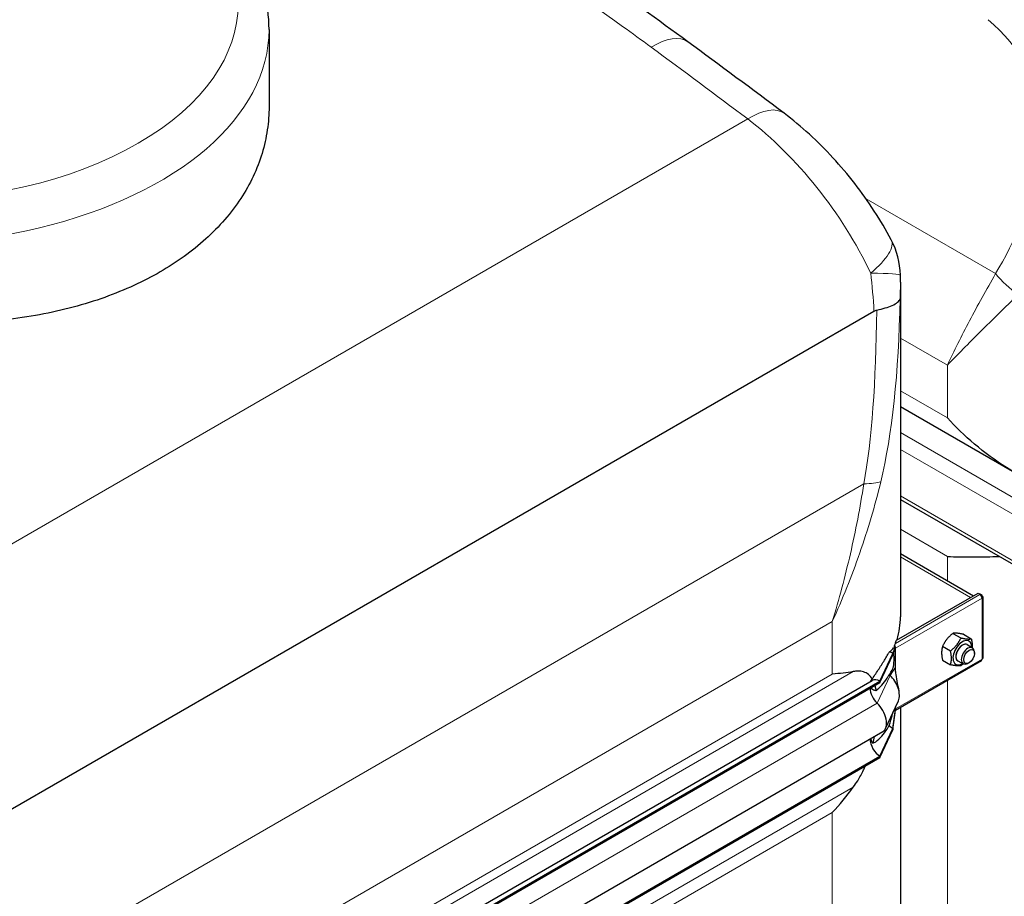
# Model space of a CAD drawing. Units: millimetres. Extents: x 0 to 16800, y 0 to 12018.
# Drawn here: x 2820 to 3456, y 4281 to 4847 of the extents above; entities that cross this region are included whole.
import ezdxf

# ---------------------------------------------------------------- set-up
doc = ezdxf.new("R2010")
doc.units = ezdxf.units.MM
doc.header["$LTSCALE"] = 40
doc.layers.add('Sichtbar (ISO)', color=7, linetype='Continuous', lineweight=25)
doc.layers.add('Sichtbar schmal (ISO)', color=7, linetype='Continuous', lineweight=25)
doc.layers.add('Tangential', color=7, linetype='Continuous', lineweight=9, true_color=0xbfbfbf)

msp = doc.modelspace()

# ---------------------------------------------------------------- linework, layer by layer
at = {"layer": 'Sichtbar (ISO)'}
for p, q in [((2981.36, 4840.23), (2981.36, 4790.77)), ((3388.81, 4677.08), (3388.81, 4461.17)), ((2787.84, 4321.29), (3371.77, 4658.42)), ((3388.81, 4596.94), (3461.1, 4555.2)), ((3388.81, 4536.94), (3498.85, 4473.41)), ((3388.81, 4502.05), (3436.01, 4474.8)), ((3386.26, 4446.07), (3438.95, 4476.5)), ((3438.95, 4476.5), (3440.37, 4475.68)), ((3440.37, 4475.68), (3440.16, 4475.56)), ((3441.57, 4474.98), (3440.37, 4475.68)), ((3440.37, 4475.42), (3440.37, 4475.68)), ((3441.05, 4474.68), (3441.57, 4474.98)), ((3441.16, 4474.51), (3441.57, 4474.75)), ((3441.57, 4474.75), (3441.57, 4474.98)), ((3442.16, 4434.74), (3442.16, 4473.93)), ((3422.74, 4450.48), (3427.88, 4447.52)), ((3429.46, 4449.88), (3434.59, 4446.92)), ((3385.45, 4441.83), (3385.1, 4442.03)), ((3385.52, 4441.79), (3385.45, 4441.83)), ((3385.71, 4441.68), (3385.52, 4441.79)), ((3416.02, 4442.13), (3421.16, 4439.16)), ((3431.84, 4443.2), (3435.38, 4441.16)), ((3375.64, 4419.61), (3383.94, 4437.49)), ((3375.64, 4418.79), (3383.94, 4436.68)), ((3383.94, 4437.49), (3385.71, 4441.68)), ((3383.94, 4436.68), (3385.71, 4441.19)), ((3383.94, 4437.49), (3383.94, 4436.68)), ((3385.71, 4441.19), (3385.71, 4441.68)), ((3385.71, 4440.86), (3385.71, 4441.19)), ((3385.71, 4434.33), (3385.71, 4440.86)), ((3436.62, 4437.54), (3436.62, 4438.41)), ((3385.71, 4428.73), (3385.71, 4434.33)), ((3385.71, 4400.99), (3441.16, 4433)), ((3416.02, 4433.17), (3421.16, 4430.2)), ((3425.84, 4432.81), (3429.38, 4430.77)), ((3433.14, 4431.5), (3432.38, 4431.06)), ((3385.71, 4425.83), (3385.71, 4428.73)), ((2822.15, 4103.44), (3370.64, 4420.11)), ((2826.6, 4102.62), (3375.64, 4419.61)), ((2826.6, 4101.8), (3375.64, 4418.79)), ((3375.64, 4419.61), (3375.64, 4418.79)), ((3379.22, 4389.14), (3387.52, 4407.02)), ((3383.94, 4389.12), (3385.71, 4401.34)), ((3383.94, 4388.3), (3385.71, 4400.85)), ((3385.71, 4401.67), (3385.71, 4403.13)), ((3385.71, 4401.34), (3385.71, 4401.67)), ((3385.71, 4400.85), (3385.71, 4401.34)), ((3388.81, 4402.78), (3388.81, 4130.49)), ((2828.36, 4070.08), (3377.4, 4387.07)), ((3375.64, 4371.23), (3383.94, 4389.12)), ((3375.64, 4370.42), (3383.94, 4388.3)), ((3383.94, 4389.12), (3383.94, 4388.3)), ((2826.6, 4054.24), (3375.64, 4371.23)), ((2826.6, 4053.43), (3375.64, 4370.42)), ((3375.64, 4371.23), (3375.64, 4370.42))]:
    msp.add_line(p, q, dxfattribs=at)
msp.add_arc((3338.78, 4680.95), 50, 0.81147, 28.07633, dxfattribs=at)
for centre, major_axis, ratio, start_param, end_param in [((3227.42, 1092.95), (-3519.07, 4514.53), 0.471635, 5.235513, 5.250626), ((3440.16, 4473.93), (1, -1.73), 0.57735, 0.785398, 2.356194), ((3440.16, 4473.93), (2, 0), 0.57735, 5.497787, 7.068583), ((3384.3, 4441.68), (-1, 1.73), 0.57735, 4.45059, 4.893941), ((3428.84, 4438), (4.3, 7.45), 0.57735, 5.484535, 10.223428), ((3428.84, 4438), (3, 5.2), 0.57735, 6.274714, 9.433249), ((3432.38, 4435.96), (3, 5.2), 0.57735, 5.49788, 10.210083), ((3383.94, 4429.33), (5, -8.66), 0.57735, 2.356194, 2.692969), ((3440.16, 4434.74), (1, -1.73), 0.57735, 0, 0.785398), ((3440.16, 4434.74), (2, 0), 0.57735, 5.497787, 6.283185), ((3383.94, 4429.33), (4.5, -7.79), 0.57735, 5.121833, 5.208035), ((3379.7, 4415.35), (6, -10.39), 0.57735, 0.38552, 2.066443), ((3375.64, 4411.45), (-5, 8.66), 0.57735, 5.497787, 6.283185), ((3375.64, 4411.45), (4.5, -7.79), 0.57735, 3.926991, 5.208035), ((3371.4, 4397.46), (6, -10.39), 0.57735, 0, 2.066443), ((3383.94, 4396.46), (4.5, -7.79), 0.57735, 5.121833, 5.497787), ((3375.64, 4378.58), (4.5, -7.79), 0.57735, 3.909724, 5.497787)]:
    msp.add_ellipse(centre, major_axis=major_axis, ratio=ratio, start_param=start_param, end_param=end_param, dxfattribs=at)
msp.add_ellipse((3433.14, 4435.52), major_axis=(-2.46, -4.27), ratio=0.57735, dxfattribs=at)
for points, knots in [([(3251.63, 4832.25), (3232.3, 4846.47), (3212.79, 4860.41), (3173.42, 4887.79), (3153.57, 4901.23), (3113.58, 4927.65), (3093.45, 4940.63), (3052.94, 4966.15), (3032.57, 4978.69), (2991.62, 5003.36), (2971.05, 5015.48), (2950.39, 5027.41)], [8.607688, 8.607688, 8.607688, 8.607688, 16.525157, 16.525157, 24.442625, 24.442625, 32.360094, 32.360094, 40.277563, 40.277563, 48.195032, 48.195032, 48.195032, 48.195032]), ([(2981.36, 4840.23), (2981.36, 4848.69), (2980.2, 4857.15), (2975.68, 4873.63), (2972.33, 4881.64), (2963.71, 4896.94), (2958.46, 4904.24), (2946.3, 4918.02), (2939.4, 4924.5), (2924.18, 4936.59), (2915.85, 4942.21), (2906.92, 4947.36)], [2.3561945, 2.3561945, 2.3561945, 2.3561945, 2.5132741, 2.5132741, 2.6703538, 2.6703538, 2.8274334, 2.8274334, 2.984513, 2.984513, 3.1415927, 3.1415927, 3.1415927, 3.1415927]), ([(2981.36, 4790.77), (2981.36, 4790.67), (2981.36, 4790.56), (2981.34, 4785.48), (2980.98, 4780.44), (2979.48, 4770.33), (2978.35, 4765.27), (2975.31, 4755.24), (2973.4, 4750.26), (2968.8, 4740.49), (2966.11, 4735.7), (2959.99, 4726.38), (2956.56, 4721.86), (2949.03, 4713.15), (2944.92, 4708.96), (2936.11, 4701), (2931.42, 4697.22), (2921.56, 4690.12), (2916.39, 4686.8), (2911.07, 4683.72), (2905.74, 4680.65), (2900.07, 4677.71), (2888.12, 4672.22), (2881.83, 4669.66), (2868.74, 4664.98), (2861.93, 4662.86), (2847.9, 4659.12), (2840.67, 4657.49), (2825.93, 4654.77), (2818.4, 4653.66), (2803.17, 4651.98), (2795.47, 4651.4), (2780.03, 4650.77), (2772.3, 4650.72), (2756.94, 4651.09), (2749.32, 4651.52), (2734.26, 4652.82), (2726.57, 4653.71), (2711.08, 4656.01), (2703.29, 4657.41), (2687.74, 4660.72), (2679.99, 4662.62), (2664.68, 4666.91), (2657.11, 4669.29), (2642.29, 4674.49), (2635.03, 4677.31), (2620.94, 4683.35), (2614.11, 4686.56), (2600.97, 4693.3), (2594.67, 4696.83), (2582.68, 4704.12), (2576.99, 4707.88), (2571.65, 4711.72)], [-18.126842, -18.126842, -18.126842, -18.126842, -18.080032, -18.080032, -15.820028, -15.820028, -13.560024, -13.560024, -11.30002, -11.30002, -9.040016, -9.040016, -6.780012, -6.780012, -4.520008, -4.520008, -2.260004, -2.260004, 0, 0, 0, 2.260004, 2.260004, 4.520008, 4.520008, 6.780012, 6.780012, 9.040016, 9.040016, 11.30002, 11.30002, 13.560024, 13.560024, 15.820028, 15.820028, 18.080032, 18.080032, 20.362468, 20.362468, 22.644903, 22.644903, 24.927338, 24.927338, 27.209774, 27.209774, 29.492209, 29.492209, 31.774644, 31.774644, 34.05708, 34.05708, 36.339515, 36.339515, 36.339515, 36.339515]), ([(3382.9, 4704.49), (3379.54, 4710.78), (3375.87, 4716.98), (3367.98, 4729.11), (3363.76, 4735.04), (3354.85, 4746.52), (3350.16, 4752.08), (3340.39, 4762.72), (3335.31, 4767.8), (3324.79, 4777.4), (3319.37, 4781.92), (3313.78, 4786.1)], [-1.0627617, -1.0627617, -1.0627617, -1.0627617, -0.8871511, -0.8871511, -0.7115406, -0.7115406, -0.53593, -0.53593, -0.3603194, -0.3603194, -0.1847089, -0.1847089, -0.1847089, -0.1847089]), ([(3388.81, 4677.08), (3388.81, 4677.38), (3388.81, 4677.69), (3388.81, 4678.29), (3388.81, 4678.6), (3388.8, 4679.21), (3388.8, 4679.52), (3388.8, 4680.13), (3388.79, 4680.43), (3388.79, 4681.05), (3388.78, 4681.35), (3388.78, 4681.66)], [27.9359568, 27.9359568, 27.9359568, 27.9359568, 28.0133416, 28.0133416, 28.0907263, 28.0907263, 28.1681111, 28.1681111, 28.2454959, 28.2454959, 28.3228806, 28.3228806, 28.3228806, 28.3228806]), ([(3373.55, 4659.12), (3377.58, 4659.97), (3380.92, 4660.96), (3384.94, 4662.73), (3386.15, 4663.42), (3387.91, 4664.88), (3388.44, 4665.63), (3388.61, 4666.39), (3388.61, 4666.39), (3388.61, 4666.39)], [0, 0, 0, 0, 1.696211, 1.696211, 2.726558, 2.726558, 3.785356, 3.785356, 3.789153, 3.789153, 3.789153, 3.789153]), ([(3497.73, 4541.37), (3495.78, 4541.7), (3493.84, 4542.09), (3487.9, 4543.5), (3483.93, 4544.73), (3472.19, 4549.12), (3464.55, 4552.99), (3450.01, 4561.98), (3443.1, 4567.12), (3430.29, 4578.03), (3424.4, 4583.81), (3419.12, 4589.58)], [21.372611, 21.372611, 21.372611, 21.372611, 21.966571, 21.966571, 23.192894, 23.192894, 25.645539, 25.645539, 28.098185, 28.098185, 30.55083, 30.55083, 30.55083, 30.55083]), ([(3419.12, 4500.14), (3424.4, 4499.82), (3430.29, 4499.72), (3441.7, 4499.82), (3447.02, 4499.96), (3452.58, 4500.13)], [0, 0, 0, 0, 2.452645, 2.452645, 4.370546, 4.370546, 4.370546, 4.370546]), ([(3370.68, 4420.98), (3369.94, 4422.22), (3369.08, 4423.22), (3367.26, 4424.68), (3366.21, 4425.26), (3363.84, 4425.98), (3362.54, 4426.12), (3360.38, 4426.06), (3359.44, 4425.97), (3358.44, 4425.78)], [2.639401, 2.639401, 2.639401, 2.639401, 3.478059, 3.478059, 4.245291, 4.245291, 5.012522, 5.012522, 5.526821, 5.526821, 5.526821, 5.526821]), ([(3385.71, 4425.83), (3385.71, 4425.83), (3385.71, 4425.83), (3385.71, 4425.83), (3385.71, 4425.83), (3385.71, 4425.83), (3385.71, 4425.83), (3385.71, 4425.82), (3385.71, 4425.82), (3385.71, 4425.19), (3385.75, 4424.58), (3386.24, 4419.84), (3387.12, 4416.62), (3387.84, 4413.43)], [0, 0, 0, 0, 0.00004, 0.00004, 0.000199, 0.000199, 0.000836, 0.000836, 0.002074, 0.002074, 0.233187, 0.233187, 1.868759, 1.868759, 1.868759, 1.868759]), ([(3373.25, 4413.67), (3373.08, 4414.55), (3372.88, 4415.39), (3372.59, 4416.44), (3372.51, 4416.7), (3372.44, 4416.94)], [1.3515034, 1.3515034, 1.3515034, 1.3515034, 1.7390294, 1.7390294, 1.8637349, 1.8637349, 1.8637349, 1.8637349]), ([(3358.44, 4351.25), (3359.44, 4352.6), (3360.38, 4353.98), (3362.54, 4357.44), (3363.84, 4359.83), (3365.45, 4363.2), (3365.85, 4364.09), (3366.24, 4364.99)], [-5.526821, -5.526821, -5.526821, -5.526821, -5.012522, -5.012522, -4.245291, -4.245291, -3.972243, -3.972243, -3.972243, -3.972243])]:
    msp.add_open_spline(points, degree=3, knots=knots, dxfattribs=at)
for points in [[(3371.77, 4658.42), (3372.36, 4658.76), (3372.96, 4659), (3373.55, 4659.12)], [(3358.44, 4425.78), (3354.18, 4425.01), (3349.6, 4424.53), (3344.88, 4424.24)], [(3371.09, 4379.59), (3371.45, 4381.05), (3371.78, 4382.53), (3372.07, 4384)], [(3344.88, 4334.8), (3349.6, 4339.97), (3354.18, 4345.51), (3358.44, 4351.25)]]:
    msp.add_open_spline(points, degree=3, dxfattribs=at)
for points, weights in [([(3422.74, 4450.48), (3418.26, 4446.95), (3416.02, 4442.13)], [1, 1.15470053838, 1]), ([(3429.46, 4449.88), (3424.98, 4450.83), (3422.74, 4450.48)], [1, 1.15470053838, 1]), ([(3416.02, 4442.13), (3414.9, 4438.29), (3416.02, 4433.17)], [1, 1.15470053838, 1]), ([(3421.16, 4439.16), (3425.64, 4442.69), (3427.88, 4447.52)], [1, 1.15470053838, 1]), ([(3427.88, 4447.52), (3432.36, 4446.57), (3434.59, 4446.92)], [1, 1.15470053838, 1]), ([(3434.59, 4446.92), (3435.3, 4443.67), (3435.17, 4441.28)], [1, 1.09272359984, 1.07429482675]), ([(3421.16, 4430.2), (3422.28, 4434.04), (3421.16, 4439.16)], [1, 1.15470053838, 1]), ([(3427.88, 4429.6), (3425.64, 4429.26), (3421.16, 4430.2)], [1, 1.15470053838, 1]), ([(3429.31, 4430.8), (3428.65, 4430.21), (3427.88, 4429.6)], [1.03997376547, 1.02358148062, 1])]:
    msp.add_rational_spline(points, weights, degree=2, dxfattribs=at)
at = {"layer": 'Sichtbar schmal (ISO)'}
msp.add_line((3385.1, 4442.03), (3385.1, 4442.56), dxfattribs=at)
for centre, major_axis, start_param, end_param in [((3238.81, 4461.17), (150, 0), 6.113246, 6.283185), ((3238.81, 4461.99), (150, 0), 6.074365, 6.098381), ((3428.84, 4438), (-3, -5.2), 3.141593, 6.283185)]:
    msp.add_ellipse(centre, major_axis=major_axis, ratio=0.57735, start_param=start_param, end_param=end_param, dxfattribs=at)
for points, knots in [([(3381.61, 4438.38), (3382.28, 4438.95), (3382.9, 4439.52), (3383.83, 4440.43), (3384.16, 4440.77), (3384.53, 4441.14), (3384.61, 4441.22), (3384.75, 4441.35), (3384.79, 4441.39), (3384.92, 4441.49), (3384.94, 4441.52), (3384.98, 4441.56), (3385, 4441.59), (3385.02, 4441.64), (3385.03, 4441.67), (3385.05, 4441.77), (3385.07, 4441.87), (3385.1, 4442.03)], [0, 0, 0, 0, 0.69659, 0.69659, 1.133997, 1.133997, 1.257901, 1.257901, 1.356201, 1.356201, 1.410213, 1.410213, 1.449294, 1.449294, 1.480253, 1.480253, 1.539219, 1.539219, 1.539219, 1.539219]), ([(3385.1, 4442.56), (3385.14, 4442.72), (3385.18, 4442.88), (3385.34, 4443.42), (3385.45, 4443.76), (3385.55, 4444.03)], [1.1024209, 1.1024209, 1.1024209, 1.1024209, 1.1590924, 1.1590924, 1.3050931, 1.3050931, 1.3050931, 1.3050931]), ([(3370.68, 4420.98), (3370.69, 4421), (3370.7, 4421.02), (3371.44, 4422.22), (3372.16, 4423.34), (3374.32, 4426.65), (3375.73, 4428.74), (3378.39, 4432.86), (3379.64, 4434.87), (3381.04, 4437.36), (3381.33, 4437.87), (3381.61, 4438.38)], [6.019286, 6.019286, 6.019286, 6.019286, 6.026268, 6.026268, 6.516406, 6.516406, 7.496683, 7.496683, 8.47696, 8.47696, 8.735599, 8.735599, 8.735599, 8.735599]), ([(3381.61, 4423.84), (3382.35, 4424.87), (3383, 4425.88), (3383.76, 4427.39), (3383.97, 4427.92), (3384.24, 4428.77), (3384.32, 4429.1), (3384.46, 4429.78), (3384.51, 4430.12), (3384.59, 4430.83), (3384.63, 4431.26), (3384.74, 4432.98), (3384.74, 4434.36), (3384.69, 4436.11), (3384.65, 4436.67), (3384.55, 4437.42), (3384.5, 4437.69), (3384.42, 4437.9)], [0, 0, 0, 0, 0.742844, 0.742844, 1.214814, 1.214814, 1.504397, 1.504397, 1.779546, 1.779546, 2.065046, 2.065046, 2.724329, 2.724329, 3.170934, 3.170934, 3.517301, 3.517301, 3.517301, 3.517301]), ([(3373.25, 4413.67), (3373.46, 4413.83), (3373.67, 4413.99), (3375.18, 4415.22), (3376.45, 4416.56), (3378.86, 4419.52), (3379.98, 4421.15), (3381.21, 4423.15), (3381.41, 4423.5), (3381.61, 4423.84)], [5.820907, 5.820907, 5.820907, 5.820907, 5.969457, 5.969457, 6.874758, 6.874758, 7.78006, 7.78006, 7.965148, 7.965148, 7.965148, 7.965148]), ([(3369.76, 4419.59), (3369.77, 4419.61), (3369.78, 4419.63), (3370.07, 4420.11), (3370.38, 4420.57), (3370.68, 4420.98)], [2.8670586, 2.8670586, 2.8670586, 2.8670586, 2.8736544, 2.8736544, 3.0252124, 3.0252124, 3.0252124, 3.0252124]), ([(3369.94, 4415.5), (3370.11, 4415.05), (3370.39, 4414.68), (3371.27, 4414), (3371.96, 4413.79), (3372.85, 4413.69), (3373.04, 4413.67), (3373.25, 4413.67)], [2.5753775, 2.5753775, 2.5753775, 2.5753775, 2.8271176, 2.8271176, 3.1958504, 3.1958504, 3.297618, 3.297618, 3.297618, 3.297618]), ([(3381.61, 4390.98), (3382.4, 4393.4), (3383.02, 4395.54), (3383.66, 4398.05), (3383.81, 4398.71), (3383.95, 4399.33)], [0, 0, 0, 0, 0.856795, 0.856795, 1.217907, 1.217907, 1.217907, 1.217907]), ([(3371.09, 4379.59), (3371.37, 4379.69), (3371.65, 4379.82), (3372.59, 4380.32), (3373.24, 4380.77), (3375.18, 4382.36), (3376.45, 4383.7), (3378.86, 4386.66), (3379.98, 4388.28), (3381.21, 4390.29), (3381.41, 4390.63), (3381.61, 4390.98)], [5.317903, 5.317903, 5.317903, 5.317903, 5.516807, 5.516807, 5.969457, 5.969457, 6.874758, 6.874758, 7.78006, 7.78006, 7.965148, 7.965148, 7.965148, 7.965148]), ([(3369.76, 4382.66), (3369.77, 4382.37), (3369.8, 4382.08), (3369.94, 4381.32), (3370.1, 4380.88), (3370.5, 4380.17), (3370.77, 4379.85), (3371.09, 4379.59)], [2.2457126, 2.2457126, 2.2457126, 2.2457126, 2.3373522, 2.3373522, 2.4995492, 2.4995492, 2.6650927, 2.6650927, 2.6650927, 2.6650927])]:
    msp.add_open_spline(points, degree=3, knots=knots, dxfattribs=at)
msp.add_open_spline([(3386.57, 4446.26), (3386.6, 4446.35), (3386.62, 4446.44), (3386.65, 4446.52)], degree=3, dxfattribs=at)
at = {"layer": 'Tangential'}
for p, q in [((3290.29, 4782.47), (2708.94, 4446.83)), ((3450.19, 4682.61), (3366.65, 4730.84)), ((3388.81, 4640.96), (3419.12, 4623.45)), ((3419.12, 4589.58), (3419.12, 4623.45)), ((3419.12, 4589.58), (3388.81, 4607.08)), ((3503.51, 4513.77), (3388.81, 4580)), ((3498.85, 4505.69), (3388.81, 4569.22)), ((3365.2, 4546.94), (2822.37, 4233.54)), ((3498.85, 4475.64), (3388.81, 4539.17)), ((3419.12, 4500.14), (3388.81, 4517.64)), ((3434.08, 4473.68), (3388.81, 4499.82)), ((3419.12, 4484.55), (3419.12, 4500.14)), ((3385.55, 4444.03), (3440.16, 4475.56)), ((3441.57, 4473.11), (3385.71, 4440.86)), ((3441.57, 4433.92), (3441.57, 4473.11)), ((2853.44, 4174.38), (3344.88, 4458.11)), ((3344.88, 4424.24), (3344.88, 4458.11)), ((3386.84, 4446.41), (3386.65, 4446.52)), ((3385.71, 4401.67), (3441.57, 4433.92)), ((2837.86, 4125.22), (3358.44, 4425.78)), ((3344.88, 4424.24), (2853.44, 4140.51)), ((3373.83, 4405.45), (3382.12, 4423.34)), ((3382.12, 4423.34), (3385.71, 4428.73)), ((3419.12, 4258.9), (3419.12, 4420.28)), ((2824.78, 4088.46), (3373.83, 4405.45)), ((2837.86, 4050.69), (3358.44, 4351.25)), ((3235.6, 4271.71), (3344.88, 4334.8)), ((3344.88, 4093.56), (3344.88, 4334.8))]:
    msp.add_line(p, q, dxfattribs=at)
for centre, major_axis, ratio, start_param, end_param in [((2741.36, 4856.56), (220, 0), 0.57735, 3.926991, 7.068583), ((3420.2, 4766.67), (33.63, -95.17), 0.666532, 1.416779, 2.294832), ((2741.36, 4840.23), (240, 0), 0.57735, 3.926991, 6.283185), ((3222, 4791.98), (29.63, 40.28), 0.454125, 0, 0.845316), ((3241.79, 969.1), (3546.68, -4637.09), 0.470253, 2.110399, 2.125367), ((3283.8, 4746.09), (29.98, 40.01), 0.442564, 0, 0.849772), ((3283.07, 4680.41), (86.79, -122.91), 0.506339, 1.247155, 2.125207), ((3490.37, 5166.88), (-66.24, -505.44), 0.148223, 0.310488, 0.700775), ((3338.78, 4680.95), (44.12, 23.53), 0.308875, 5.311808, 6.283185), ((3338.78, 4680.95), (49.99, 0.71), 0.040401, 0, 0.904203), ((3485.01, 4695.62), (-42.28, 26.69), 0.662651, 1.104091, 1.513185), ((3238.81, 5014.55), (97.67, -527.44), 0.215845, 0.448234, 0.8106), ((3273.63, 5001.54), (66.24, -505.44), 0.148223, 0.433332, 0.807235), ((3330.38, 4559.96), (49.19, -8.94), 0.193034, 5.533163, 5.942257), ((2782.19, 4717.81), (66.24, -505.44), 0.148223, 5.598794, 5.972697)]:
    msp.add_ellipse(centre, major_axis=major_axis, ratio=ratio, start_param=start_param, end_param=end_param, dxfattribs=at)
for points, knots in [([(2465.53, 5256.61), (2512.06, 5235.96), (2558.6, 5214.59), (2674.31, 5159.4), (2743.51, 5124.56), (2860.82, 5061.59), (2909.24, 5034.44), (3014.75, 4972.26), (3071.6, 4936.75), (3154.99, 4880.84), (3182.48, 4861.76), (3215.72, 4837.74), (3221.85, 4833.27), (3227.97, 4828.77)], [-106.602127, -106.602127, -106.602127, -106.602127, -89.143104, -89.143104, -63.08839, -63.08839, -44.571554, -44.571554, -22.285777, -22.285777, -11.142889, -11.142889, -8.607688, -8.607688, -8.607688, -8.607688]), ([(3450.19, 4682.61), (3444.25, 4672.21), (3438.65, 4662.08), (3428.26, 4642.36), (3423.47, 4632.77), (3419.12, 4623.45)], [-8.634624, -8.634624, -8.634624, -8.634624, -4.31216, -4.31216, 0.010305, 0.010305, 0.010305, 0.010305]), ([(3419.12, 4623.45), (3425.64, 4630.33), (3432.77, 4637.57), (3448.09, 4652.8), (3456.28, 4660.79), (3464.92, 4669.19)], [-0.010305, -0.010305, -0.010305, -0.010305, 4.31216, 4.31216, 8.634624, 8.634624, 8.634624, 8.634624]), ([(3344.88, 4458.11), (3351.39, 4472.52), (3357.32, 4487.29), (3367.81, 4517.42), (3372.38, 4532.78), (3376.17, 4548.36)], [-0.009562, -0.009562, -0.009562, -0.009562, 4.312901, 4.312901, 8.635365, 8.635365, 8.635365, 8.635365]), ([(3365.2, 4546.94), (3362.85, 4531.75), (3359.94, 4516.71), (3353.13, 4487.06), (3349.22, 4472.45), (3344.88, 4458.11)], [-8.635365, -8.635365, -8.635365, -8.635365, -4.312901, -4.312901, 0.009562, 0.009562, 0.009562, 0.009562])]:
    msp.add_open_spline(points, degree=3, knots=knots, dxfattribs=at)
for points in [[(3369.67, 4682.98), (3370.65, 4674.87), (3371.32, 4666.61), (3371.77, 4658.42)], [(3388.61, 4666.39), (3388.74, 4669.92), (3388.81, 4673.5), (3388.81, 4677.08)]]:
    msp.add_open_spline(points, degree=3, dxfattribs=at)

doc.saveas('drawing.dxf')
